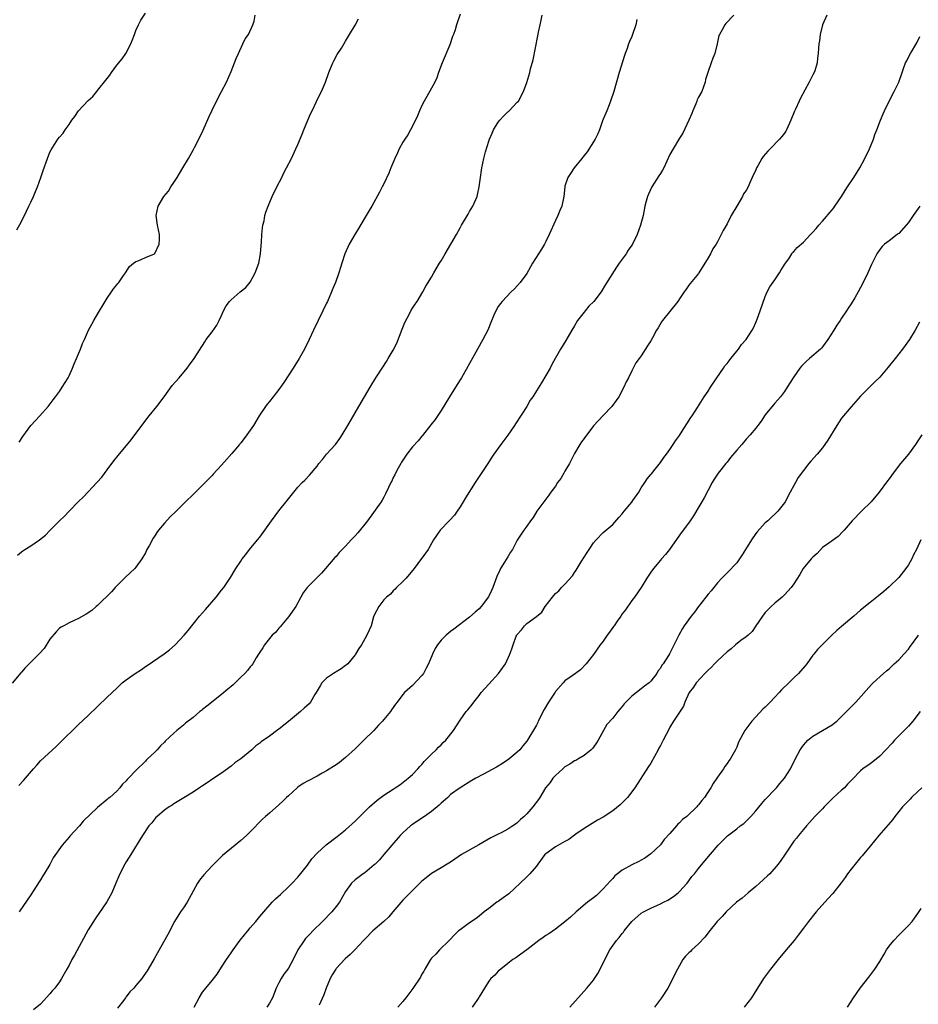
# Model space of a CAD drawing. Units: inches. Extents: x 2631000 to 2634000, y 1497000 to 1500000.
# Drawn here: x 2631661 to 2631849, y 1498084 to 1498290 of the extents above; entities that cross this region are included whole.
import ezdxf

# ---------------------------------------------------------------- set-up
doc = ezdxf.new("R2010")
doc.units = ezdxf.units.IN
doc.header["$MEASUREMENT"] = 0
doc.layers.add('LD26311497_10ft', color=123, linetype='Continuous')

msp = doc.modelspace()

# ---------------------------------------------------------------- linework, layer by layer
at = {"layer": 'LD26311497_10ft'}
for points, elevation in [([(2631753, 1498291.26), (2631752.27, 1498289), (2631751.94, 1498287.94), (2631751.6, 1498287), (2631751.42, 1498286.58), (2631750.83, 1498284.83), (2631749.26, 1498281), (2631748.49, 1498279), (2631748.1, 1498277.9), (2631747.67, 1498277), (2631747, 1498275.72), (2631746.05, 1498273.95), (2631745.48, 1498273), (2631745, 1498272.05), (2631744.52, 1498271), (2631744.08, 1498269.92), (2631743.63, 1498269), (2631742.59, 1498267), (2631742.04, 1498265.96), (2631741.38, 1498265), (2631741, 1498264.4), (2631740.24, 1498263), (2631739.86, 1498262.14), (2631739.29, 1498261), (2631738.48, 1498259), (2631738.08, 1498257.92), (2631737, 1498255.68), (2631736.65, 1498255), (2631736.08, 1498253.92), (2631734.48, 1498251), (2631733.93, 1498250.07), (2631733.33, 1498249), (2631731.69, 1498246.31), (2631730.94, 1498245.06), (2631729.76, 1498243), (2631728.86, 1498241), (2631728.2, 1498239), (2631727.89, 1498238.11), (2631727.6, 1498237), (2631726.88, 1498235), (2631726.3, 1498233.7), (2631726.05, 1498233), (2631725.18, 1498231), (2631725, 1498230.61), (2631724.23, 1498229), (2631722.27, 1498225), (2631721.33, 1498223), (2631720.35, 1498221), (2631719.24, 1498219), (2631717.99, 1498217), (2631716.01, 1498213.99), (2631715, 1498212.53), (2631713.82, 1498211), (2631713, 1498209.98), (2631712.55, 1498209.45), (2631712.23, 1498209), (2631710.9, 1498207), (2631709.69, 1498205), (2631709, 1498203.98), (2631708.31, 1498203), (2631707.71, 1498202.29), (2631707, 1498201.36), (2631706.83, 1498201.17), (2631706.71, 1498201), (2631705.13, 1498199.13), (2631704.06, 1498197.94), (2631703, 1498196.65), (2631701.25, 1498194.75), (2631701, 1498194.47), (2631700.26, 1498193.74), (2631699, 1498192.46), (2631697.51, 1498191), (2631697, 1498190.53), (2631695.45, 1498189), (2631695, 1498188.59), (2631693.46, 1498187), (2631692.19, 1498185.81), (2631691, 1498184.48), (2631689.78, 1498183), (2631689.44, 1498182.56), (2631689, 1498181.85), (2631688.63, 1498181.37), (2631687.78, 1498179.78), (2631687.34, 1498179), (2631687, 1498178.28), (2631686.23, 1498177), (2631685, 1498175.25), (2631684.77, 1498175), (2631682.83, 1498173.17), (2631681, 1498171.34), (2631680.66, 1498171), (2631679.87, 1498170.13), (2631677, 1498167.26), (2631676.72, 1498167), (2631675.78, 1498166.22), (2631674.58, 1498165.42), (2631673, 1498164.52), (2631672.06, 1498164.06), (2631671, 1498163.57), (2631669.91, 1498163), (2631669.33, 1498162.67), (2631669, 1498162.45), (2631668.28, 1498161.72), (2631667, 1498160.18), (2631665.75, 1498158.25), (2631664.82, 1498157.18), (2631663, 1498155.35), (2631662.63, 1498155), (2631661.82, 1498154.18), (2631661, 1498153.25), (2631660.88, 1498153.12), (2631659.05, 1498150.95)], 9130), ([(2631660.02, 1498245.98), (2631661, 1498247.74), (2631662.06, 1498249.94), (2631662.6, 1498251), (2631663, 1498251.82), (2631663.53, 1498253), (2631663.93, 1498254.07), (2631664.35, 1498255), (2631665.07, 1498257), (2631665.54, 1498258.46), (2631666.46, 1498261), (2631667, 1498262.3), (2631667.23, 1498262.77), (2631668.64, 1498265), (2631669, 1498265.46), (2631669.74, 1498266.26), (2631670.2, 1498267), (2631671, 1498268.1), (2631671.58, 1498269), (2631672.2, 1498269.8), (2631672.95, 1498271), (2631675, 1498273.1), (2631676, 1498274), (2631676.8, 1498275), (2631677, 1498275.23), (2631679, 1498277.78), (2631679.56, 1498278.44), (2631679.92, 1498279), (2631681, 1498280.53), (2631682.11, 1498281.89), (2631682.91, 1498283), (2631683.98, 1498285), (2631684.26, 1498285.74), (2631684.7, 1498287), (2631685, 1498287.8), (2631685.53, 1498289), (2631686.03, 1498289.97), (2631687, 1498291.47)], 9100), ([(2631660.22, 1498177.78), (2631661, 1498178.5), (2631661.32, 1498178.68), (2631661.75, 1498179), (2631663, 1498179.78), (2631664.8, 1498181), (2631666.03, 1498181.97), (2631667, 1498182.98), (2631669, 1498185.01), (2631670.03, 1498185.97), (2631671, 1498187.05), (2631673, 1498189.05), (2631674, 1498190), (2631676.93, 1498193.07), (2631677.84, 1498194.16), (2631679, 1498195.7), (2631680.4, 1498197.6), (2631681.29, 1498198.71), (2631684.02, 1498201.98), (2631684.82, 1498203), (2631687.78, 1498207), (2631689.38, 1498209), (2631690.92, 1498211), (2631692.63, 1498213.37), (2631694.07, 1498215), (2631695.77, 1498217), (2631696.29, 1498217.71), (2631697.25, 1498219), (2631699.44, 1498222.56), (2631699.75, 1498223), (2631701, 1498224.62), (2631701.98, 1498226.02), (2631702.46, 1498227), (2631703, 1498228.04), (2631703.39, 1498229), (2631703.95, 1498230.05), (2631704.66, 1498231), (2631705, 1498231.34), (2631706.91, 1498233), (2631708.05, 1498233.95), (2631709, 1498235.07), (2631710.06, 1498237), (2631710.77, 1498239), (2631711.15, 1498241), (2631711.29, 1498242.71), (2631711.37, 1498243.37), (2631711.45, 1498245), (2631711.55, 1498246.45), (2631711.66, 1498247), (2631711.9, 1498247.9), (2631712.08, 1498249), (2631712.28, 1498249.72), (2631712.75, 1498251), (2631713.58, 1498253), (2631714.55, 1498255), (2631715.59, 1498257), (2631716.04, 1498257.96), (2631716.62, 1498259), (2631717.63, 1498261), (2631718.59, 1498263), (2631719, 1498263.92), (2631719.91, 1498266.09), (2631720.23, 1498267), (2631721.05, 1498269), (2631721.65, 1498270.35), (2631721.95, 1498271), (2631722.92, 1498272.92), (2631723.62, 1498274.38), (2631723.96, 1498275), (2631724.78, 1498277), (2631725.49, 1498279), (2631726.31, 1498281), (2631726.52, 1498281.48), (2631727.25, 1498282.75), (2631728.13, 1498284.13), (2631729, 1498285.58), (2631729.79, 1498287), (2631731, 1498288.96), (2631731.72, 1498290.28)], 9120), ([(2631660.5, 1498129.5), (2631661.44, 1498130.56), (2631663.51, 1498133), (2631664.23, 1498133.77), (2631665, 1498134.65), (2631668.33, 1498137.67), (2631669.63, 1498139), (2631672.34, 1498141.66), (2631673, 1498142.27), (2631675, 1498144.16), (2631679, 1498148.03), (2631681, 1498149.93), (2631681.57, 1498150.43), (2631682.17, 1498151), (2631683, 1498151.67), (2631684.85, 1498153), (2631686.16, 1498153.84), (2631687, 1498154.43), (2631687.36, 1498154.64), (2631690.92, 1498157.08), (2631692.07, 1498157.93), (2631693.24, 1498159), (2631695.12, 1498161), (2631696, 1498162), (2631697, 1498163.3), (2631698.38, 1498165), (2631699, 1498165.73), (2631699.6, 1498166.4), (2631701.86, 1498169), (2631703, 1498170.42), (2631703.43, 1498171), (2631704.86, 1498173.14), (2631706, 1498175), (2631707, 1498176.54), (2631707.32, 1498177), (2631708.04, 1498177.96), (2631708.87, 1498179), (2631710.53, 1498181), (2631711, 1498181.59), (2631712.05, 1498183), (2631713.45, 1498185), (2631715, 1498187.1), (2631716.73, 1498189.27), (2631717, 1498189.63), (2631719, 1498192.04), (2631719.9, 1498193), (2631720.45, 1498193.55), (2631721.41, 1498194.59), (2631723, 1498196.48), (2631723.39, 1498197), (2631724.14, 1498197.86), (2631725, 1498198.94), (2631726.85, 1498201), (2631727.77, 1498202.23), (2631728.28, 1498203), (2631729.46, 1498205), (2631731.76, 1498209), (2631734.13, 1498213), (2631735.35, 1498215), (2631736.77, 1498217.23), (2631737.58, 1498218.42), (2631737.94, 1498219), (2631739, 1498220.8), (2631739.73, 1498222.27), (2631740.84, 1498225.16), (2631741.42, 1498226.58), (2631742.38, 1498228.38), (2631742.68, 1498229), (2631743, 1498229.58), (2631743.56, 1498230.44), (2631743.98, 1498231), (2631745.19, 1498233), (2631745.83, 1498234.17), (2631747, 1498236.09), (2631747.5, 1498237), (2631748.67, 1498239), (2631749, 1498239.52), (2631749.84, 1498241), (2631751.09, 1498243), (2631752.23, 1498245), (2631753, 1498246.45), (2631753.31, 1498247), (2631754.67, 1498249.33), (2631755, 1498249.84), (2631755.68, 1498251), (2631756.56, 1498253), (2631756.68, 1498253.32), (2631757.02, 1498255), (2631757.25, 1498257), (2631757.49, 1498258.51), (2631757.54, 1498259), (2631757.98, 1498261), (2631758.35, 1498262.35), (2631759, 1498264.58), (2631759.14, 1498265), (2631759.74, 1498266.26), (2631760, 1498267), (2631761, 1498268.59), (2631761.32, 1498269), (2631762.13, 1498269.87), (2631763, 1498270.77), (2631763.14, 1498270.86), (2631763.29, 1498271), (2631765, 1498272.75), (2631765.23, 1498273), (2631766.3, 1498275), (2631767, 1498276.91), (2631767.61, 1498279), (2631767.79, 1498279.79), (2631768.31, 1498281.69), (2631769.31, 1498286.69), (2631769.43, 1498287.43), (2631769.76, 1498289), (2631769.98, 1498289.98), (2631770.23, 1498291)], 9140), ([(2631660.51, 1498201.49), (2631661.32, 1498202.68), (2631663, 1498204.97), (2631664.84, 1498207), (2631666.6, 1498209), (2631667.65, 1498210.35), (2631668.19, 1498211), (2631669, 1498212.13), (2631669.58, 1498213), (2631670.79, 1498215), (2631671, 1498215.4), (2631671.75, 1498217), (2631672.08, 1498217.92), (2631672.58, 1498219), (2631673.4, 1498221), (2631673.83, 1498222.17), (2631674.21, 1498223), (2631675.09, 1498225), (2631675.75, 1498226.25), (2631676.18, 1498227), (2631677, 1498228.32), (2631678.58, 1498231), (2631679, 1498231.67), (2631679.91, 1498233), (2631680.34, 1498233.66), (2631681, 1498234.47), (2631681.23, 1498234.77), (2631681.43, 1498235), (2631682.45, 1498236.45), (2631682.83, 1498237), (2631683.66, 1498238.34), (2631684.53, 1498239), (2631685, 1498239.39), (2631685.51, 1498239.51), (2631687, 1498240.18), (2631688.95, 1498241), (2631689, 1498241.04), (2631689.92, 1498243), (2631689.96, 1498243.96), (2631689.97, 1498245), (2631689.58, 1498247), (2631689.29, 1498249), (2631689.7, 1498251), (2631690.91, 1498253), (2631691.86, 1498254.14), (2631692.37, 1498255), (2631693, 1498255.92), (2631693.67, 1498257), (2631694.19, 1498257.81), (2631694.85, 1498259), (2631696.03, 1498261), (2631696.42, 1498261.58), (2631697.11, 1498262.89), (2631697.3, 1498263.3), (2631698.19, 1498265), (2631699.09, 1498266.91), (2631700.33, 1498269.67), (2631701, 1498271.11), (2631702.28, 1498273.72), (2631702.97, 1498275), (2631704.01, 1498277), (2631705, 1498279.24), (2631705.69, 1498281), (2631706.04, 1498281.96), (2631706.5, 1498283), (2631707.47, 1498285), (2631707.91, 1498286.09), (2631708.61, 1498287), (2631709.52, 1498289), (2631709.79, 1498289.79), (2631710.02, 1498291)], 9110), ([(2631790.09, 1498290.09), (2631789.82, 1498289), (2631789.17, 1498287), (2631789, 1498286.56), (2631788.51, 1498285.49), (2631788.35, 1498285), (2631788.02, 1498284.02), (2631787.62, 1498283), (2631787.46, 1498282.54), (2631786.35, 1498279), (2631785.27, 1498275), (2631784.57, 1498273), (2631784.23, 1498272.23), (2631783.74, 1498271), (2631783.55, 1498270.45), (2631783, 1498269.22), (2631782.86, 1498268.86), (2631782.23, 1498267), (2631781.89, 1498266.11), (2631781.32, 1498265), (2631781, 1498264.46), (2631779.62, 1498262.38), (2631779, 1498261.58), (2631778.76, 1498261.24), (2631778.54, 1498261), (2631776.89, 1498259), (2631776.16, 1498257.84), (2631775.57, 1498257), (2631775, 1498255.2), (2631774.96, 1498255), (2631774.75, 1498253), (2631774.32, 1498251), (2631773.93, 1498250.07), (2631773.5, 1498249), (2631773, 1498247.97), (2631771.7, 1498245), (2631771, 1498243.57), (2631770.69, 1498243), (2631770.05, 1498241.95), (2631769.42, 1498241), (2631768.19, 1498239), (2631767.75, 1498238.25), (2631767, 1498236.89), (2631765.63, 1498235), (2631765, 1498234.26), (2631764.39, 1498233.61), (2631763.72, 1498233), (2631761.81, 1498231), (2631761.45, 1498230.55), (2631761, 1498229.92), (2631760.47, 1498229), (2631760.11, 1498228.11), (2631759.44, 1498226.56), (2631758.84, 1498225), (2631757.79, 1498223), (2631756.62, 1498221), (2631753.28, 1498215), (2631753, 1498214.53), (2631752.07, 1498213), (2631750.77, 1498211), (2631749, 1498208.16), (2631747.76, 1498206.24), (2631746.9, 1498205.1), (2631745.11, 1498202.89), (2631745, 1498202.77), (2631744.21, 1498201.79), (2631743, 1498200.5), (2631741.84, 1498199), (2631741, 1498197.74), (2631740.73, 1498197.27), (2631740.56, 1498197), (2631740.01, 1498196.01), (2631739.49, 1498195), (2631739.34, 1498194.66), (2631739, 1498194.06), (2631738.66, 1498193.34), (2631738.47, 1498193), (2631737.97, 1498191.97), (2631737.38, 1498190.62), (2631737, 1498189.96), (2631736.68, 1498189.32), (2631736.48, 1498189), (2631733.57, 1498185), (2631731.54, 1498182.46), (2631731, 1498181.85), (2631730.18, 1498181), (2631729, 1498179.67), (2631728.3, 1498179), (2631727.67, 1498178.33), (2631727, 1498177.54), (2631726.72, 1498177.28), (2631724.8, 1498175), (2631723.95, 1498174.05), (2631722.97, 1498173.03), (2631720.92, 1498171), (2631720.12, 1498169.88), (2631719.57, 1498169), (2631718.53, 1498167), (2631717, 1498164.88), (2631715.24, 1498162.76), (2631715, 1498162.51), (2631714.34, 1498161.66), (2631713.62, 1498161), (2631713, 1498160.35), (2631711.99, 1498159), (2631711.61, 1498158.39), (2631711, 1498157.48), (2631710.74, 1498157), (2631710.26, 1498156.26), (2631709.51, 1498155), (2631709.3, 1498154.7), (2631709, 1498154.39), (2631708.41, 1498153.59), (2631707.84, 1498153), (2631707, 1498152.19), (2631705.41, 1498150.59), (2631705, 1498150.27), (2631704.33, 1498149.67), (2631703, 1498148.55), (2631699.87, 1498146.13), (2631699, 1498145.43), (2631698.75, 1498145.25), (2631698.43, 1498145), (2631697, 1498143.78), (2631695.45, 1498142.55), (2631695, 1498142.16), (2631693.6, 1498141), (2631693, 1498140.48), (2631691.19, 1498138.81), (2631691, 1498138.57), (2631690.18, 1498137.82), (2631689.48, 1498137), (2631689, 1498136.51), (2631687.41, 1498135), (2631687.18, 1498134.82), (2631687, 1498134.62), (2631685, 1498132.66), (2631683.48, 1498131), (2631683.22, 1498130.78), (2631683, 1498130.47), (2631682.22, 1498129.78), (2631681.67, 1498129), (2631681, 1498128.31), (2631679.57, 1498127), (2631679.23, 1498126.77), (2631679, 1498126.53), (2631677, 1498124.88), (2631673.99, 1498122.01), (2631673.16, 1498121), (2631671.15, 1498118.85), (2631671, 1498118.65), (2631669.58, 1498117), (2631667.69, 1498114.31), (2631666.95, 1498112.95), (2631665.78, 1498111), (2631665.47, 1498110.53), (2631665, 1498109.71), (2631664.72, 1498109.28), (2631663, 1498106.57), (2631660.54, 1498103)], 9150), ([(2631810.4, 1498291), (2631808.7, 1498289.3), (2631808.51, 1498289), (2631807.96, 1498287.97), (2631807.37, 1498287), (2631807.26, 1498286.74), (2631806.89, 1498285), (2631806.42, 1498283), (2631806.02, 1498281.98), (2631805.67, 1498281), (2631804.92, 1498279), (2631804.48, 1498277.52), (2631804.37, 1498277), (2631803.67, 1498275), (2631803, 1498273.8), (2631802.74, 1498273.26), (2631802.66, 1498273), (2631802.44, 1498272.44), (2631801.81, 1498271), (2631801.59, 1498270.41), (2631801, 1498268.99), (2631799.74, 1498266.26), (2631799, 1498265.22), (2631797.68, 1498263), (2631797, 1498261.8), (2631795.7, 1498259), (2631795.45, 1498258.55), (2631795, 1498257.84), (2631794.69, 1498257.31), (2631793.2, 1498255), (2631792.53, 1498253.47), (2631792.27, 1498253), (2631791.99, 1498251.99), (2631791.76, 1498251), (2631791.38, 1498249), (2631790.85, 1498247), (2631790.12, 1498245), (2631789.14, 1498243), (2631789, 1498242.79), (2631788.24, 1498241.76), (2631787.8, 1498241), (2631786.39, 1498239), (2631785.79, 1498238.21), (2631783.47, 1498234.53), (2631782.55, 1498233), (2631781.08, 1498231), (2631780.02, 1498229.98), (2631779.25, 1498229), (2631779, 1498228.72), (2631777.65, 1498227), (2631777, 1498225.89), (2631776.45, 1498225), (2631775.66, 1498223.66), (2631775.2, 1498222.8), (2631774.04, 1498221), (2631772.96, 1498219), (2631772.25, 1498217.75), (2631771.89, 1498217), (2631771, 1498215.47), (2631770.04, 1498213.96), (2631769, 1498212.24), (2631768.23, 1498211), (2631767.72, 1498210.28), (2631767, 1498209), (2631764.64, 1498205.36), (2631764.42, 1498205), (2631763, 1498202.96), (2631762.14, 1498201.86), (2631761.51, 1498201), (2631760.11, 1498199), (2631759.67, 1498198.33), (2631758.83, 1498197), (2631756.19, 1498193), (2631754.16, 1498189.84), (2631753.66, 1498189), (2631753, 1498187.95), (2631752.38, 1498187), (2631751.81, 1498186.19), (2631750.87, 1498185.13), (2631750.72, 1498185), (2631748.81, 1498183), (2631748.08, 1498181.92), (2631747.42, 1498181), (2631746.28, 1498179), (2631745.78, 1498178.22), (2631745, 1498177.17), (2631744.94, 1498177.06), (2631743.38, 1498175), (2631741.72, 1498173), (2631741, 1498172.25), (2631739.7, 1498171), (2631739.37, 1498170.63), (2631739, 1498170.34), (2631738.38, 1498169.62), (2631737.58, 1498169), (2631737, 1498168.42), (2631735.93, 1498167), (2631735, 1498165.22), (2631734.87, 1498164.87), (2631734.32, 1498163), (2631733.94, 1498162.05), (2631733.45, 1498161), (2631733, 1498160.24), (2631732.31, 1498159), (2631731.8, 1498158.2), (2631731.09, 1498157), (2631731, 1498156.87), (2631729.43, 1498155), (2631729.2, 1498154.8), (2631729, 1498154.64), (2631728.03, 1498153.97), (2631727, 1498153.32), (2631726.79, 1498153.21), (2631726.46, 1498153), (2631725, 1498151.98), (2631724.04, 1498151), (2631723.63, 1498150.37), (2631722.85, 1498149), (2631722.57, 1498148.57), (2631721.62, 1498147), (2631721.35, 1498146.65), (2631720.31, 1498145.69), (2631719.52, 1498145), (2631717, 1498142.89), (2631715, 1498141.3), (2631714.81, 1498141.19), (2631713, 1498139.87), (2631711.32, 1498138.68), (2631711, 1498138.38), (2631710.19, 1498137.81), (2631709.34, 1498137), (2631707, 1498135.11), (2631705.78, 1498134.22), (2631705, 1498133.58), (2631703, 1498132.1), (2631701.14, 1498130.86), (2631699.96, 1498130.04), (2631699, 1498129.43), (2631698.75, 1498129.25), (2631698.33, 1498129), (2631697, 1498128.12), (2631695.1, 1498126.9), (2631693, 1498125.62), (2631692.63, 1498125.37), (2631691.99, 1498125), (2631691, 1498124.32), (2631689.46, 1498123), (2631689.23, 1498122.77), (2631689, 1498122.52), (2631688.33, 1498121.67), (2631687.72, 1498121), (2631686.38, 1498119), (2631685.51, 1498117.51), (2631683.99, 1498115), (2631683, 1498113.48), (2631682.71, 1498113), (2631681.65, 1498111), (2631680.82, 1498109), (2631679.95, 1498107), (2631679.64, 1498106.36), (2631678.89, 1498105.11), (2631676.46, 1498101.54), (2631675, 1498099.25), (2631672.11, 1498093.89), (2631671.6, 1498093), (2631671, 1498091.81), (2631670.56, 1498091), (2631669.98, 1498089.98), (2631669.44, 1498089), (2631669, 1498088.32), (2631668.01, 1498087), (2631667.52, 1498086.48), (2631667, 1498085.82), (2631665, 1498083.66), (2631663.57, 1498082.43)], 9160), ([(2631829.91, 1498291), (2631829, 1498289.03), (2631828.49, 1498287), (2631828.36, 1498285.64), (2631828.22, 1498285), (2631828.14, 1498284.14), (2631828.1, 1498283), (2631827.96, 1498282.04), (2631827.85, 1498281), (2631827.38, 1498279.38), (2631827.25, 1498279), (2631827, 1498278.52), (2631826.46, 1498277.54), (2631826.23, 1498277), (2631824.35, 1498273.65), (2631824.08, 1498273), (2631823.35, 1498271.35), (2631823.12, 1498270.88), (2631822.35, 1498269), (2631821.43, 1498267), (2631821.28, 1498266.72), (2631821, 1498266.3), (2631820.45, 1498265.55), (2631820.01, 1498265), (2631818.03, 1498263), (2631817.5, 1498262.5), (2631816.58, 1498261.42), (2631816.3, 1498261), (2631815.41, 1498259.41), (2631815.17, 1498259), (2631815, 1498258.58), (2631814.25, 1498257), (2631813.72, 1498255.72), (2631813.4, 1498255), (2631813, 1498254.25), (2631812.46, 1498253.54), (2631812.24, 1498253), (2631811, 1498251), (2631809.83, 1498249), (2631809, 1498247.28), (2631808.16, 1498245.84), (2631807.76, 1498245), (2631807, 1498243.52), (2631806.69, 1498243), (2631806, 1498242), (2631805.49, 1498241), (2631805, 1498240.15), (2631803.1, 1498237), (2631803, 1498236.85), (2631801.26, 1498234.74), (2631801, 1498234.38), (2631800.4, 1498233.6), (2631799.97, 1498233), (2631799, 1498231.53), (2631798.63, 1498231), (2631795.43, 1498227), (2631795.25, 1498226.75), (2631794.54, 1498225.46), (2631794.22, 1498225), (2631793.36, 1498223.36), (2631793, 1498222.72), (2631792.31, 1498221.69), (2631791, 1498219.61), (2631790.56, 1498219), (2631789.88, 1498218.12), (2631789.31, 1498217), (2631789, 1498216.44), (2631788.33, 1498215), (2631787.86, 1498214.14), (2631787.35, 1498213), (2631786.26, 1498211), (2631785.76, 1498210.24), (2631784.84, 1498209), (2631783, 1498207.08), (2631781, 1498204.89), (2631779.55, 1498203), (2631779.33, 1498202.67), (2631779, 1498202.28), (2631778.47, 1498201.53), (2631778.12, 1498201), (2631777, 1498199.13), (2631776.31, 1498197.69), (2631775.93, 1498197), (2631775, 1498195.39), (2631774.75, 1498195), (2631774.12, 1498193.88), (2631773.45, 1498193), (2631773, 1498192.28), (2631772.04, 1498191), (2631771.63, 1498190.37), (2631770.55, 1498189), (2631769.11, 1498187), (2631768.29, 1498185.71), (2631767.76, 1498185), (2631767, 1498183.89), (2631766.34, 1498183), (2631765, 1498180.93), (2631763.99, 1498179), (2631763.59, 1498178.41), (2631763, 1498177.45), (2631762.34, 1498176.34), (2631761.5, 1498175), (2631761.32, 1498174.68), (2631760.68, 1498173.32), (2631759.84, 1498171), (2631759.6, 1498170.4), (2631758.95, 1498169.05), (2631757.39, 1498167), (2631757, 1498166.57), (2631756.17, 1498165.83), (2631755, 1498164.77), (2631751.72, 1498162.28), (2631751, 1498161.79), (2631750.08, 1498161), (2631749, 1498159.94), (2631748.28, 1498159), (2631747.8, 1498158.2), (2631747.2, 1498157), (2631746.37, 1498155), (2631745.92, 1498154.08), (2631745.32, 1498153), (2631745, 1498152.54), (2631743, 1498150.43), (2631741.37, 1498149), (2631741, 1498148.56), (2631739.84, 1498147), (2631739.47, 1498146.53), (2631738.65, 1498145.35), (2631738.42, 1498145), (2631737, 1498143.3), (2631736.76, 1498143), (2631735.89, 1498142.11), (2631734.88, 1498141), (2631732.83, 1498139), (2631731, 1498137.17), (2631729, 1498135.35), (2631727.69, 1498134.31), (2631727, 1498133.82), (2631725, 1498132.55), (2631724.08, 1498132.08), (2631723, 1498131.48), (2631721, 1498130.43), (2631720.11, 1498129.89), (2631719, 1498129.15), (2631718.81, 1498129), (2631717, 1498127.35), (2631716.63, 1498127), (2631715.82, 1498126.18), (2631715, 1498125.41), (2631713, 1498123.72), (2631712.17, 1498123), (2631711.56, 1498122.44), (2631709, 1498119.76), (2631708.19, 1498119), (2631707, 1498117.96), (2631705.83, 1498117), (2631703.21, 1498114.79), (2631703, 1498114.57), (2631702.17, 1498113.83), (2631701, 1498112.64), (2631699.23, 1498110.77), (2631698.34, 1498109.66), (2631697.91, 1498109), (2631697, 1498107.34), (2631696.2, 1498105.8), (2631695.75, 1498105), (2631695, 1498103.87), (2631694.4, 1498103), (2631693.13, 1498101), (2631691.72, 1498098.28), (2631689.57, 1498094.43), (2631688.87, 1498093.13), (2631687.62, 1498091), (2631687.35, 1498090.65), (2631687, 1498090.11), (2631686.54, 1498089.46), (2631686.26, 1498089), (2631685, 1498087.57), (2631684.58, 1498087), (2631683.75, 1498086.25), (2631683, 1498085.19), (2631682.91, 1498085.1), (2631682.85, 1498085), (2631682.46, 1498084.46), (2631681.19, 1498082.81)], 9170), ([(2631697.26, 1498083), (2631698.3, 1498085), (2631699, 1498086.12), (2631699.39, 1498086.61), (2631699.68, 1498087), (2631701, 1498088.62), (2631702.04, 1498089.96), (2631703, 1498091.4), (2631704.03, 1498093), (2631705, 1498094.41), (2631705.38, 1498095), (2631706.91, 1498097.09), (2631707.79, 1498098.21), (2631708.48, 1498099), (2631709, 1498099.63), (2631710.18, 1498101), (2631711, 1498102.01), (2631711.84, 1498103), (2631713.58, 1498105), (2631714.29, 1498105.71), (2631715.34, 1498106.66), (2631717, 1498108.21), (2631717.81, 1498109), (2631719, 1498110.28), (2631719.33, 1498110.67), (2631721, 1498112.8), (2631721.91, 1498114.09), (2631723, 1498115.27), (2631724.94, 1498117.06), (2631727.2, 1498118.8), (2631729, 1498120.23), (2631731, 1498122.03), (2631733.99, 1498125), (2631735.59, 1498126.41), (2631737, 1498127.44), (2631739, 1498128.75), (2631739.42, 1498129), (2631740.34, 1498129.66), (2631742.14, 1498131), (2631743, 1498131.78), (2631744.17, 1498133), (2631744.54, 1498133.46), (2631745, 1498133.89), (2631745.45, 1498134.55), (2631745.97, 1498135), (2631747, 1498136.08), (2631747.96, 1498137), (2631748.45, 1498137.55), (2631749, 1498138), (2631749.48, 1498138.52), (2631750.02, 1498139), (2631751.64, 1498141), (2631753, 1498143.2), (2631754.29, 1498145), (2631754.64, 1498145.36), (2631755.52, 1498146.48), (2631755.85, 1498147), (2631757, 1498148.37), (2631757.44, 1498149), (2631759, 1498150.77), (2631761.09, 1498153), (2631762.54, 1498155), (2631763.46, 1498157), (2631763.88, 1498158.12), (2631764.1, 1498159), (2631764.79, 1498160.79), (2631764.89, 1498161), (2631765, 1498161.18), (2631765.85, 1498162.15), (2631766.5, 1498163), (2631767, 1498163.48), (2631769, 1498164.94), (2631770.17, 1498165.83), (2631770.86, 1498167), (2631772.37, 1498169), (2631772.67, 1498169.33), (2631773, 1498169.74), (2631773.68, 1498170.32), (2631774.26, 1498171), (2631775, 1498171.69), (2631776.55, 1498173.45), (2631777, 1498174.13), (2631777.37, 1498174.63), (2631777.55, 1498175), (2631778.36, 1498176.36), (2631779, 1498177.39), (2631779.67, 1498178.33), (2631780.09, 1498179), (2631781, 1498180.38), (2631781.56, 1498181), (2631783, 1498182.54), (2631785, 1498184.23), (2631786.29, 1498185.71), (2631787, 1498186.45), (2631787.39, 1498187), (2631789, 1498188.92), (2631789.22, 1498189.22), (2631790.45, 1498191), (2631791, 1498191.91), (2631791.76, 1498193), (2631792.21, 1498193.79), (2631793, 1498194.7), (2631793.12, 1498194.88), (2631794.18, 1498196.18), (2631795, 1498197.22), (2631795.71, 1498198.29), (2631796.31, 1498199), (2631797, 1498199.94), (2631797.71, 1498201), (2631798.2, 1498201.8), (2631799, 1498202.88), (2631799.24, 1498203.24), (2631801.37, 1498206.63), (2631801.64, 1498207), (2631802.78, 1498208.78), (2631804.17, 1498211), (2631805, 1498212.18), (2631805.49, 1498213), (2631806.84, 1498215), (2631808.26, 1498217), (2631808.54, 1498217.46), (2631809, 1498217.98), (2631809.43, 1498218.57), (2631809.81, 1498219), (2631811, 1498220.54), (2631811.38, 1498221), (2631812.03, 1498221.97), (2631813, 1498223), (2631814.26, 1498225), (2631814.51, 1498225.49), (2631815, 1498226.57), (2631815.31, 1498227.31), (2631815.95, 1498229), (2631817, 1498232.01), (2631817.4, 1498233), (2631817.93, 1498234.07), (2631819, 1498235.55), (2631820.01, 1498237), (2631820.35, 1498237.65), (2631821.27, 1498239), (2631821.93, 1498239.93), (2631822.6, 1498241), (2631822.74, 1498241.26), (2631823, 1498241.47), (2631823.69, 1498242.31), (2631825, 1498243.44), (2631826.45, 1498245), (2631827, 1498245.53), (2631827.69, 1498246.31), (2631828.26, 1498247), (2631829, 1498247.82), (2631831, 1498250.21), (2631831.35, 1498250.65), (2631831.59, 1498251), (2631832.97, 1498253), (2631833.72, 1498254.28), (2631834.23, 1498255), (2631835.58, 1498257), (2631836.84, 1498259), (2631837.88, 1498261), (2631838.83, 1498263), (2631839.67, 1498265), (2631839.98, 1498266.02), (2631840.41, 1498267), (2631841.14, 1498269), (2631841.69, 1498270.31), (2631842.01, 1498271), (2631843, 1498273), (2631844.05, 1498275), (2631845, 1498276.99), (2631845.67, 1498279), (2631846.06, 1498280.06), (2631846.43, 1498281), (2631846.64, 1498281.36), (2631847.45, 1498283), (2631848.75, 1498285.25), (2631849.43, 1498286.57)], 9180), ([(2631849.41, 1498251), (2631848.04, 1498249), (2631847, 1498247.54), (2631846.57, 1498247), (2631845, 1498245.27), (2631844.86, 1498245.14), (2631844.65, 1498245), (2631843, 1498243.73), (2631842.01, 1498243), (2631841.48, 1498242.52), (2631841, 1498241.89), (2631840.42, 1498241), (2631839.39, 1498239), (2631839.26, 1498238.74), (2631838.5, 1498237), (2631837.56, 1498235), (2631837, 1498233.93), (2631836.48, 1498233), (2631835.75, 1498231.75), (2631835, 1498230.52), (2631834.4, 1498229.6), (2631834.02, 1498229), (2631833, 1498227.47), (2631832.69, 1498227), (2631831.99, 1498226.01), (2631831.4, 1498225), (2631830.15, 1498223), (2631829, 1498221.51), (2631828.77, 1498221.23), (2631828.56, 1498221), (2631826.27, 1498219), (2631825.58, 1498218.42), (2631824.57, 1498217.43), (2631824.23, 1498217), (2631823, 1498215.21), (2631821.62, 1498213), (2631821, 1498212.11), (2631820.17, 1498211), (2631819.64, 1498210.36), (2631819, 1498209.65), (2631817, 1498207.19), (2631816.14, 1498205.86), (2631815.43, 1498205), (2631815, 1498204.45), (2631813.8, 1498203), (2631813, 1498202.12), (2631812.06, 1498201), (2631811, 1498199.81), (2631809.73, 1498198.27), (2631809, 1498197.32), (2631808.72, 1498197), (2631807.12, 1498195), (2631806.28, 1498193.72), (2631805.83, 1498193), (2631804.19, 1498189.81), (2631801.93, 1498186.07), (2631801.24, 1498185), (2631799, 1498181.98), (2631796.93, 1498179), (2631796.08, 1498177.92), (2631795.24, 1498177), (2631795, 1498176.76), (2631793.56, 1498175), (2631793, 1498174.26), (2631792.18, 1498173), (2631790.98, 1498171), (2631789.58, 1498169), (2631789, 1498168.27), (2631787.69, 1498166.31), (2631787, 1498165.46), (2631786.7, 1498165), (2631785.95, 1498163.95), (2631785.29, 1498163), (2631785.19, 1498162.81), (2631785, 1498162.59), (2631784.35, 1498161.65), (2631783.84, 1498161), (2631783, 1498159.78), (2631782.39, 1498159), (2631781, 1498156.97), (2631779.41, 1498155), (2631778.23, 1498153.77), (2631777.21, 1498153), (2631776.52, 1498152.52), (2631775, 1498151.42), (2631774.6, 1498151), (2631773, 1498149.2), (2631772.91, 1498149.09), (2631771.57, 1498147), (2631770.6, 1498145.4), (2631769.39, 1498143), (2631769.28, 1498142.72), (2631769, 1498142.14), (2631767, 1498138.81), (2631766.19, 1498137.81), (2631765.51, 1498137), (2631765, 1498136.46), (2631763.23, 1498135), (2631761.9, 1498134.1), (2631761, 1498133.57), (2631760.66, 1498133.34), (2631757.89, 1498131.89), (2631756.28, 1498131), (2631755.49, 1498130.51), (2631753, 1498129.03), (2631751, 1498127.6), (2631750.4, 1498127), (2631749, 1498125.81), (2631748.62, 1498125.38), (2631747, 1498124.06), (2631745.52, 1498123), (2631745.22, 1498122.78), (2631745, 1498122.65), (2631743, 1498121.3), (2631742.82, 1498121.18), (2631742.62, 1498121), (2631741, 1498119.56), (2631740.45, 1498119), (2631738.66, 1498117), (2631737.01, 1498114.99), (2631736.07, 1498113.93), (2631735.17, 1498113), (2631735, 1498112.84), (2631733, 1498111.21), (2631732.71, 1498111), (2631731, 1498109.69), (2631730.26, 1498109), (2631729, 1498107.28), (2631727.7, 1498105), (2631727, 1498104.09), (2631726.13, 1498103), (2631724.18, 1498101), (2631722.1, 1498099), (2631721.58, 1498098.42), (2631720.59, 1498097.41), (2631720.28, 1498097), (2631718.99, 1498095), (2631717.98, 1498093), (2631717, 1498091.21), (2631716.86, 1498091), (2631716.07, 1498089.93), (2631715.47, 1498089), (2631715, 1498088.11), (2631714.45, 1498087), (2631713.64, 1498085), (2631713, 1498083.84), (2631712.48, 1498083)], 9190), ([(2631849.32, 1498226.68), (2631848.43, 1498225), (2631847.21, 1498223), (2631845.78, 1498221), (2631844.24, 1498219), (2631842.79, 1498217.21), (2631841, 1498215.15), (2631839.93, 1498214.07), (2631839, 1498213.15), (2631837, 1498211.11), (2631836.01, 1498209.99), (2631835, 1498208.88), (2631833.39, 1498207), (2631833, 1498206.5), (2631831.98, 1498205), (2631830.09, 1498201.91), (2631829, 1498200.3), (2631827.89, 1498199), (2631826.54, 1498197.47), (2631826.14, 1498197), (2631825, 1498195.58), (2631823.92, 1498194.08), (2631823.31, 1498193), (2631823, 1498192.4), (2631822.22, 1498191), (2631821.15, 1498189), (2631821, 1498188.78), (2631819.64, 1498187), (2631819, 1498186.38), (2631818.27, 1498185.73), (2631817.52, 1498185), (2631817, 1498184.56), (2631815.29, 1498182.71), (2631815, 1498182.33), (2631814.08, 1498181), (2631812.83, 1498179), (2631812.15, 1498177.85), (2631811, 1498176.16), (2631809, 1498174.08), (2631807.92, 1498173), (2631807, 1498172.01), (2631806.2, 1498171), (2631805.66, 1498170.34), (2631805, 1498169.62), (2631804.55, 1498169), (2631803, 1498167.03), (2631802.14, 1498165.86), (2631801.46, 1498165), (2631800, 1498163), (2631799.62, 1498162.38), (2631798.89, 1498161), (2631796.93, 1498157.07), (2631796.73, 1498156.73), (2631795.6, 1498155), (2631795.3, 1498154.7), (2631795, 1498154.1), (2631794.5, 1498153.5), (2631794.25, 1498153), (2631793, 1498151.38), (2631792.66, 1498151), (2631791.66, 1498150.34), (2631791, 1498149.78), (2631789, 1498148.21), (2631787.39, 1498146.61), (2631787, 1498146.04), (2631786.47, 1498145.53), (2631786.1, 1498145), (2631785, 1498143.62), (2631783.75, 1498142.25), (2631783.07, 1498141), (2631781.96, 1498139), (2631781.59, 1498138.41), (2631781, 1498137.55), (2631780.74, 1498137.26), (2631780.5, 1498137), (2631779, 1498135.81), (2631777.66, 1498135), (2631777.26, 1498134.74), (2631777, 1498134.63), (2631776.04, 1498133.96), (2631775, 1498133.38), (2631774.53, 1498133), (2631773, 1498131.61), (2631772.42, 1498131), (2631771.88, 1498130.12), (2631770.92, 1498129), (2631769.73, 1498127), (2631769.44, 1498126.56), (2631768.26, 1498125), (2631767, 1498123.57), (2631766.47, 1498123), (2631765.67, 1498122.33), (2631765, 1498121.68), (2631764.59, 1498121.41), (2631764.05, 1498121), (2631763, 1498120.34), (2631761.58, 1498119.58), (2631761, 1498119.31), (2631759.46, 1498118.54), (2631756.94, 1498117.06), (2631753.33, 1498115), (2631751.93, 1498114.07), (2631751, 1498113.43), (2631750.26, 1498113), (2631749, 1498112.2), (2631747, 1498111.04), (2631745.86, 1498110.14), (2631745, 1498109.43), (2631744.79, 1498109.21), (2631743, 1498107.47), (2631741, 1498105.43), (2631738.93, 1498103), (2631738.05, 1498101.95), (2631737, 1498101), (2631734.68, 1498099), (2631733, 1498097.3), (2631732.77, 1498097), (2631730.95, 1498095), (2631729.92, 1498094.08), (2631728.89, 1498093.11), (2631727, 1498091.1), (2631726.92, 1498091), (2631726.2, 1498089.8), (2631725.76, 1498089), (2631724.9, 1498087), (2631724.42, 1498085.58), (2631723.45, 1498083.45)], 9200), ([(2631849.82, 1498203), (2631849, 1498201.74), (2631848.5, 1498201), (2631847.03, 1498199), (2631845.38, 1498197), (2631843.83, 1498195), (2631843, 1498193.8), (2631842.65, 1498193.35), (2631840.91, 1498191), (2631839.17, 1498189), (2631837.19, 1498187), (2631835.25, 1498185), (2631833.51, 1498183), (2631833.28, 1498182.72), (2631832.29, 1498181.71), (2631830.34, 1498180.34), (2631829, 1498179.37), (2631827.85, 1498178.15), (2631827, 1498177.4), (2631826.64, 1498177), (2631824.96, 1498175), (2631824.23, 1498173.77), (2631823, 1498171.79), (2631822.44, 1498171), (2631821, 1498169.48), (2631820.52, 1498169), (2631819, 1498167.72), (2631818.23, 1498167), (2631817.61, 1498166.39), (2631817, 1498165.74), (2631816.41, 1498165), (2631815.05, 1498162.95), (2631814.23, 1498161.77), (2631813.39, 1498161), (2631813, 1498160.68), (2631811.89, 1498159.89), (2631810.72, 1498159), (2631809.83, 1498158.17), (2631809, 1498157.55), (2631807, 1498155.65), (2631806.34, 1498155), (2631805.71, 1498154.29), (2631805, 1498153.7), (2631804.67, 1498153.33), (2631804.31, 1498153), (2631802.48, 1498151), (2631801.92, 1498150.08), (2631801.03, 1498149), (2631800.14, 1498147), (2631799.84, 1498146.16), (2631799, 1498144.85), (2631797.76, 1498143), (2631797, 1498141.69), (2631796.74, 1498141.26), (2631796.22, 1498140.22), (2631795.58, 1498139), (2631795, 1498137.9), (2631794.68, 1498137.33), (2631794.52, 1498137), (2631793, 1498134.16), (2631792.53, 1498133.47), (2631789.66, 1498129), (2631788.09, 1498127), (2631787.56, 1498126.44), (2631786.56, 1498125.44), (2631785, 1498124.18), (2631783, 1498122.88), (2631781.81, 1498122.19), (2631779, 1498120.44), (2631777.27, 1498119.27), (2631775.8, 1498118.2), (2631775, 1498117.78), (2631773, 1498116.62), (2631771, 1498115.19), (2631770.8, 1498115), (2631769.31, 1498113), (2631769, 1498112.61), (2631767.66, 1498111), (2631767.34, 1498110.66), (2631767, 1498110.36), (2631765.59, 1498109), (2631763.2, 1498106.8), (2631762.06, 1498105.94), (2631761, 1498105.19), (2631760.71, 1498105), (2631759, 1498103.72), (2631758.05, 1498103), (2631757, 1498102.12), (2631756.37, 1498101.63), (2631755, 1498100.7), (2631753, 1498099.26), (2631752.69, 1498099), (2631751.84, 1498098.16), (2631750.87, 1498097.13), (2631750.71, 1498097), (2631748.71, 1498095), (2631747.89, 1498094.11), (2631747, 1498093.26), (2631746.83, 1498093), (2631745.64, 1498091), (2631745.42, 1498090.58), (2631745, 1498089.91), (2631744.68, 1498089.32), (2631743.11, 1498086.89), (2631741.63, 1498085), (2631741, 1498084.22), (2631739.98, 1498083)], 9210), ([(2631849.6, 1498181), (2631848.7, 1498179), (2631848.11, 1498177.89), (2631847.71, 1498177), (2631847, 1498175.76), (2631846.49, 1498175), (2631845, 1498173.13), (2631843, 1498171.15), (2631841.85, 1498170.15), (2631840.75, 1498169.25), (2631839, 1498167.89), (2631837, 1498166.27), (2631835.55, 1498165), (2631833, 1498162.85), (2631832.01, 1498161.99), (2631830.97, 1498161), (2631827.96, 1498158.04), (2631827.18, 1498157), (2631827, 1498156.79), (2631825.69, 1498155), (2631825.38, 1498154.62), (2631823.95, 1498153), (2631823, 1498152.09), (2631821.93, 1498151), (2631820.43, 1498149.57), (2631819.94, 1498149), (2631819, 1498148), (2631818.03, 1498147), (2631817, 1498145.9), (2631816.51, 1498145.49), (2631815, 1498143.87), (2631814.16, 1498143), (2631812.68, 1498141), (2631811.41, 1498138.59), (2631811, 1498137.56), (2631810.74, 1498137), (2631809.63, 1498135), (2631809.36, 1498134.64), (2631809, 1498134.1), (2631808.52, 1498133.48), (2631808.24, 1498133), (2631807, 1498131.24), (2631806.85, 1498131), (2631806.1, 1498129.9), (2631805.57, 1498129), (2631805, 1498128.18), (2631804.23, 1498127), (2631803.66, 1498126.34), (2631803, 1498125.44), (2631802.79, 1498125.21), (2631802.64, 1498125), (2631800.53, 1498123), (2631799.65, 1498122.35), (2631799, 1498121.67), (2631798.63, 1498121.37), (2631798.35, 1498121), (2631797, 1498119.45), (2631795.83, 1498118.17), (2631795, 1498117.08), (2631793, 1498115.14), (2631791.74, 1498114.26), (2631791, 1498113.8), (2631790.48, 1498113.52), (2631789, 1498112.84), (2631787, 1498111.74), (2631786.02, 1498111), (2631785.48, 1498110.52), (2631785, 1498110.02), (2631784.51, 1498109.49), (2631783, 1498107.79), (2631782.19, 1498107), (2631781.58, 1498106.42), (2631781, 1498105.95), (2631779.75, 1498105), (2631777.32, 1498103), (2631776.13, 1498101.87), (2631775, 1498100.89), (2631773, 1498099.4), (2631771.6, 1498098.4), (2631771, 1498098.05), (2631770.4, 1498097.6), (2631769.51, 1498097), (2631767, 1498095.06), (2631765, 1498093.55), (2631764.67, 1498093.33), (2631764.07, 1498093), (2631763, 1498092.19), (2631761.51, 1498091), (2631761.26, 1498090.74), (2631761, 1498090.58), (2631760.3, 1498089.7), (2631759.48, 1498089), (2631759, 1498088.46), (2631758.09, 1498087), (2631757, 1498085.18), (2631756.94, 1498085.06), (2631756.64, 1498084.64), (2631755.56, 1498083)], 9220), ([(2631776.03, 1498083), (2631779.58, 1498087), (2631781, 1498088.7), (2631781.22, 1498089), (2631781.92, 1498090.08), (2631783, 1498092.22), (2631783.33, 1498093), (2631784.4, 1498095), (2631785.83, 1498097), (2631786.38, 1498097.62), (2631787, 1498098.47), (2631787.25, 1498098.75), (2631787.44, 1498099), (2631789, 1498101), (2631791, 1498102.74), (2631791.47, 1498103), (2631793, 1498103.76), (2631794.43, 1498104.43), (2631795, 1498104.66), (2631795.66, 1498105), (2631796.57, 1498105.43), (2631797.75, 1498106.25), (2631798.71, 1498107), (2631799, 1498107.26), (2631800.61, 1498109), (2631801, 1498109.51), (2631801.61, 1498110.39), (2631802.13, 1498111), (2631803, 1498112.11), (2631804.32, 1498113.68), (2631807.15, 1498117), (2631809.06, 1498118.94), (2631811, 1498120.39), (2631811.76, 1498121), (2631812.48, 1498121.52), (2631813.51, 1498122.49), (2631813.95, 1498123), (2631815, 1498124.15), (2631816.25, 1498125.75), (2631817, 1498126.56), (2631817.2, 1498126.8), (2631819, 1498128.67), (2631819.33, 1498129), (2631820.08, 1498129.92), (2631821.05, 1498131), (2631822.28, 1498133), (2631823.27, 1498135), (2631824.33, 1498137), (2631825, 1498137.92), (2631825.49, 1498138.51), (2631825.95, 1498139), (2631827, 1498139.87), (2631828.99, 1498141.01), (2631831, 1498142.21), (2631831.46, 1498142.54), (2631831.99, 1498143), (2631833, 1498143.94), (2631835.52, 1498146.48), (2631836.01, 1498147), (2631839.3, 1498150.7), (2631839.61, 1498151), (2631841.82, 1498153), (2631842.45, 1498153.55), (2631843, 1498153.98), (2631844.06, 1498155), (2631845, 1498155.85), (2631846.08, 1498157), (2631847, 1498158.05), (2631847.39, 1498158.61), (2631847.63, 1498159), (2631849, 1498160.83), (2631849.14, 1498161)], 9230), ([(2631849.51, 1498145), (2631847.93, 1498143), (2631847.53, 1498142.47), (2631847, 1498141.95), (2631844.13, 1498139), (2631843.61, 1498138.39), (2631842.31, 1498137), (2631841, 1498135.65), (2631839.54, 1498134.46), (2631839, 1498134.06), (2631837.49, 1498133), (2631837, 1498132.58), (2631835.22, 1498130.77), (2631834.25, 1498129.75), (2631833.59, 1498129), (2631833, 1498128.48), (2631831.19, 1498126.81), (2631829.33, 1498125), (2631829, 1498124.62), (2631827.41, 1498123), (2631826.29, 1498121.71), (2631825.64, 1498121), (2631825, 1498120.27), (2631823.98, 1498119), (2631823.57, 1498118.43), (2631823, 1498117.8), (2631822.43, 1498117), (2631821, 1498114.91), (2631820.25, 1498113.75), (2631819.69, 1498113), (2631817.96, 1498111), (2631817.48, 1498110.52), (2631815.82, 1498109), (2631815, 1498108.31), (2631813.4, 1498107), (2631812.12, 1498105.88), (2631810.98, 1498105), (2631808.79, 1498103), (2631807.97, 1498102.03), (2631806.93, 1498101), (2631805.19, 1498098.81), (2631805, 1498098.59), (2631804.31, 1498097.69), (2631803, 1498096.3), (2631801.57, 1498095), (2631801.29, 1498094.71), (2631801, 1498094.37), (2631800.29, 1498093.71), (2631799.69, 1498093), (2631798.59, 1498091), (2631798.05, 1498089.95), (2631797.64, 1498089), (2631796.56, 1498087), (2631795.25, 1498085), (2631793.78, 1498083)], 9240), ([(2631849.84, 1498129), (2631849, 1498128.25), (2631847.68, 1498127), (2631847.36, 1498126.64), (2631847, 1498126.31), (2631845.79, 1498125), (2631845, 1498124.01), (2631844.17, 1498123), (2631843.68, 1498122.32), (2631842.74, 1498121.26), (2631840.79, 1498119), (2631839, 1498116.76), (2631837.29, 1498114.71), (2631837, 1498114.39), (2631835, 1498111.97), (2631834.25, 1498111), (2631833.77, 1498110.23), (2631832.91, 1498109.09), (2631831.17, 1498106.83), (2631830.22, 1498105.78), (2631829.48, 1498105), (2631827.66, 1498103), (2631827.37, 1498102.63), (2631826.04, 1498101), (2631825, 1498099.56), (2631823.91, 1498098.09), (2631823.07, 1498097), (2631821.4, 1498095), (2631819.71, 1498093), (2631818.1, 1498091), (2631816.64, 1498089), (2631815.39, 1498087), (2631815.25, 1498086.75), (2631814.12, 1498085), (2631812.6, 1498083)], 9250), ([(2631834.24, 1498083), (2631835.52, 1498085), (2631836.91, 1498087), (2631838.73, 1498089.27), (2631839.58, 1498090.42), (2631839.99, 1498091), (2631841, 1498092.58), (2631841.9, 1498094.1), (2631842.42, 1498095), (2631843, 1498095.83), (2631843.93, 1498097), (2631845, 1498098.13), (2631847, 1498100.11), (2631847.78, 1498101), (2631848.32, 1498101.68), (2631849, 1498102.64), (2631849.69, 1498103.69)], 9260)]:
    msp.add_lwpolyline(points, dxfattribs=dict(at, elevation=elevation))

doc.saveas('drawing.dxf')
